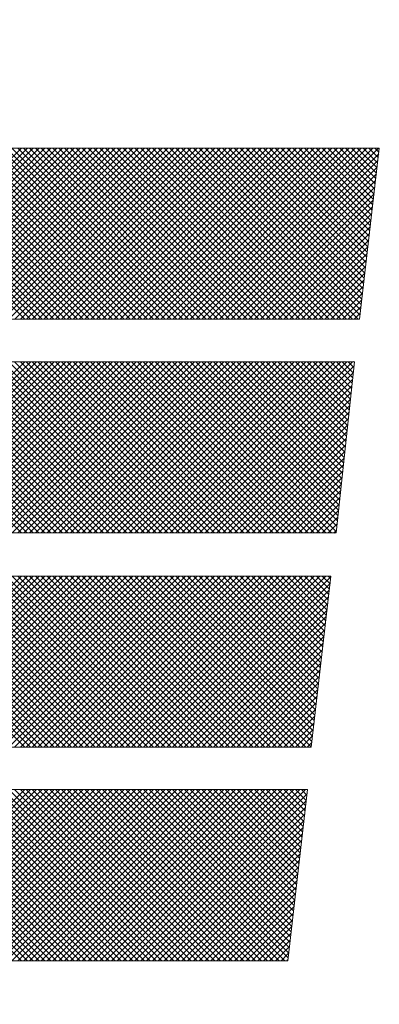
# Model space of a CAD drawing. Units: millimetres. Extents: x 500531 to 748577, y 1108789 to 1600627.
# Drawn here: x 666976 to 667114, y 1129549 to 1129927 of the extents above; entities that cross this region are included whole.
import ezdxf

# ---------------------------------------------------------------- set-up
doc = ezdxf.new("R2010")
doc.units = ezdxf.units.MM
doc.header["$LTSCALE"] = 1000
doc.header["$MEASUREMENT"] = 0
doc.layers.add('TK', color=4, linetype='Continuous')
doc.layers.add('图框', color=137, linetype='Continuous')

# ---------------------------------------------------------------- blocks, each defined once
blk = doc.blocks.new('ghhh')
at = {"layer": 'TK', "color": 4, "lineweight": 0}
for points in [[(1909.23, 149.29), (2053.19, 149.29), (2060.78, 214.81), (1916.82, 214.81)], [(1899.39, 67.47), (2044.19, 67.47), (2051.22, 132.99), (1906.98, 132.99)], [(1890.39, -14.63), (2034.64, -14.63), (2042.23, 50.89), (1897.99, 50.89)], [(1842.31, -96.45), (2025.64, -96.45), (2033.23, -30.94), (1888.99, -30.94)]]:
    blk.add_lwpolyline(points, dxfattribs=at)
at = {"layer": '图框', "color": 253, "linetype": 'Continuous'}
for p, q in [((1924.74, 149.29), (1810.03, 264.01)), ((1926.99, 149.29), (1812.27, 264.01)), ((1929.23, 149.29), (1814.52, 264.01)), ((1931.48, 149.29), (1816.76, 264.01)), ((1933.72, 149.29), (1819.01, 264.01)), ((1935.97, 149.29), (1821.25, 264.01)), ((1938.21, 149.29), (1823.5, 264.01)), ((1940.46, 149.29), (1825.74, 264.01)), ((1942.7, 149.29), (1827.99, 264.01)), ((1944.95, 149.29), (1830.23, 264.01)), ((1947.19, 149.29), (1832.48, 264.01)), ((1949.44, 149.29), (1834.72, 264.01)), ((1951.68, 149.29), (1836.97, 264.01)), ((1953.93, 149.29), (1839.21, 264.01)), ((1956.17, 149.29), (1841.46, 264.01)), ((1958.42, 149.29), (1843.7, 264.01)), ((1960.66, 149.29), (1845.95, 264.01)), ((1962.91, 149.29), (1848.19, 264.01)), ((1965.15, 149.29), (1850.44, 264.01)), ((1967.4, 149.29), (1852.68, 264.01)), ((1969.64, 149.29), (1854.93, 264.01)), ((1971.89, 149.29), (1857.17, 264.01)), ((1974.13, 149.29), (1859.42, 264.01)), ((1976.38, 149.29), (1861.66, 264.01)), ((1978.62, 149.29), (1863.91, 264.01)), ((1980.87, 149.29), (1866.15, 264.01)), ((1968.4, 67.47), (1812.29, 223.58)), ((1970.64, 67.47), (1812.56, 225.55)), ((1963.91, 67.47), (1811.76, 219.62)), ((1966.15, 67.47), (1812.03, 221.6)), ((1959.42, 67.47), (1811.22, 215.67)), ((1961.66, 67.47), (1811.49, 217.65)), ((1727.79, -14.63), (1957.22, 214.81)), ((1730.03, -14.63), (1959.47, 214.81)), ((1732.28, -14.63), (1961.71, 214.81)), ((1734.52, -14.63), (1963.96, 214.81)), ((1736.77, -14.63), (1966.2, 214.81)), ((1739.01, -14.63), (1968.45, 214.81)), ((1741.26, -14.63), (1970.69, 214.81)), ((1743.5, -14.63), (1972.94, 214.81)), ((1923.5, 67.47), (1776.16, 214.81)), ((1776.21, 67.47), (1923.55, 214.81)), ((1925.74, 67.47), (1778.41, 214.81)), ((1778.46, 67.47), (1925.79, 214.81)), ((1927.99, 67.47), (1780.65, 214.81)), ((1780.7, 67.47), (1928.04, 214.81)), ((1930.23, 67.47), (1782.9, 214.81)), ((1782.95, 67.47), (1930.28, 214.81)), ((1932.48, 67.47), (1785.14, 214.81)), ((1785.19, 67.47), (1932.53, 214.81)), ((1934.72, 67.47), (1787.39, 214.81)), ((1787.44, 67.47), (1934.77, 214.81)), ((1936.97, 67.47), (1789.63, 214.81)), ((1789.68, 67.47), (1937.02, 214.81)), ((1939.21, 67.47), (1791.88, 214.81)), ((1791.93, 67.47), (1939.26, 214.81)), ((1793.3, 53.13), (1954.98, 214.81)), ((1793.51, 55.58), (1952.73, 214.81)), ((1793.72, 58.04), (1950.49, 214.81)), ((1793.92, 60.49), (1948.24, 214.81)), ((1941.46, 67.47), (1794.12, 214.81)), ((1794.13, 62.94), (1946, 214.81)), ((1794.17, 67.47), (1941.51, 214.81)), ((1794.34, 65.39), (1943.75, 214.81)), ((1943.7, 67.47), (1796.37, 214.81)), ((1945.95, 67.47), (1798.61, 214.81)), ((1948.19, 67.47), (1800.86, 214.81)), ((1950.44, 67.47), (1803.1, 214.81)), ((1952.68, 67.47), (1805.35, 214.81)), ((1954.93, 67.47), (1807.59, 214.81)), ((1957.17, 67.47), (1809.84, 214.81)), ((1909.67, 149.29), (1975.18, 214.81)), ((1911.92, 149.29), (1977.43, 214.81)), ((1914.16, 149.29), (1979.67, 214.81)), ((1916.41, 149.29), (1981.92, 214.81)), ((1983.12, 149.29), (1917.6, 214.81)), ((1918.65, 149.29), (1984.16, 214.81)), ((1985.36, 149.29), (1919.85, 214.81)), ((1920.9, 149.29), (1986.41, 214.81)), ((1987.61, 149.29), (1922.09, 214.81)), ((1923.14, 149.29), (1988.65, 214.81)), ((1989.85, 149.29), (1924.34, 214.81)), ((1925.39, 149.29), (1990.9, 214.81)), ((1992.1, 149.29), (1926.58, 214.81)), ((1927.63, 149.29), (1993.14, 214.81)), ((1994.34, 149.29), (1928.83, 214.81)), ((1929.88, 149.29), (1995.39, 214.81)), ((1996.59, 149.29), (1931.07, 214.81)), ((1932.12, 149.29), (1997.63, 214.81)), ((1998.83, 149.29), (1933.32, 214.81)), ((1934.37, 149.29), (1999.88, 214.81)), ((2001.08, 149.29), (1935.56, 214.81)), ((1936.61, 149.29), (2002.12, 214.81)), ((2003.32, 149.29), (1937.81, 214.81)), ((1938.86, 149.29), (2004.37, 214.81)), ((2005.57, 149.29), (1940.05, 214.81)), ((1941.1, 149.29), (2006.61, 214.81)), ((2007.81, 149.29), (1942.3, 214.81)), ((1943.35, 149.29), (2008.86, 214.81)), ((2010.06, 149.29), (1944.54, 214.81)), ((1945.59, 149.29), (2011.1, 214.81)), ((2012.3, 149.29), (1946.79, 214.81)), ((1947.84, 149.29), (2013.35, 214.81)), ((2014.55, 149.29), (1949.03, 214.81)), ((1950.08, 149.29), (2015.59, 214.81)), ((2016.79, 149.29), (1951.28, 214.81)), ((1952.33, 149.29), (2017.84, 214.81)), ((2019.04, 149.29), (1953.52, 214.81)), ((1954.57, 149.29), (2020.08, 214.81)), ((2021.28, 149.29), (1955.77, 214.81)), ((1956.82, 149.29), (2022.33, 214.81)), ((2023.53, 149.29), (1958.01, 214.81)), ((1959.06, 149.29), (2024.57, 214.81)), ((2025.77, 149.29), (1960.26, 214.81)), ((1961.31, 149.29), (2026.82, 214.81)), ((2028.02, 149.29), (1962.5, 214.81)), ((1963.55, 149.29), (2029.06, 214.81)), ((2030.26, 149.29), (1964.75, 214.81)), ((1965.8, 149.29), (2031.31, 214.81)), ((2032.51, 149.29), (1966.99, 214.81)), ((1968.04, 149.29), (2033.56, 214.81)), ((2034.75, 149.29), (1969.24, 214.81)), ((1970.29, 149.29), (2035.8, 214.81)), ((2037, 149.29), (1971.48, 214.81)), ((1972.53, 149.29), (2038.05, 214.81)), ((2039.24, 149.29), (1973.73, 214.81)), ((1974.78, 149.29), (2040.29, 214.81)), ((2041.49, 149.29), (1975.97, 214.81)), ((1977.02, 149.29), (2042.54, 214.81)), ((2043.73, 149.29), (1978.22, 214.81)), ((1979.27, 149.29), (2044.78, 214.81)), ((2045.98, 149.29), (1980.46, 214.81)), ((1981.51, 149.29), (2047.03, 214.81)), ((2048.22, 149.29), (1982.71, 214.81)), ((1983.76, 149.29), (2049.27, 214.81)), ((2050.47, 149.29), (1984.95, 214.81)), ((1986, 149.29), (2051.52, 214.81)), ((2052.71, 149.29), (1987.2, 214.81)), ((1988.25, 149.29), (2053.76, 214.81)), ((2053.38, 150.88), (1989.44, 214.81)), ((1990.49, 149.29), (2056.01, 214.81)), ((2053.61, 152.89), (1991.69, 214.81)), ((1992.74, 149.29), (2058.25, 214.81)), ((2053.84, 154.9), (1993.93, 214.81)), ((1994.98, 149.29), (2060.5, 214.81)), ((2054.07, 156.91), (1996.18, 214.81)), ((1997.23, 149.29), (2060.53, 212.59)), ((2054.31, 158.92), (1998.42, 214.81)), ((2054.54, 160.94), (2000.67, 214.81)), ((2054.77, 162.95), (2002.91, 214.81)), ((2055.01, 164.96), (2005.16, 214.81)), ((2055.24, 166.97), (2007.4, 214.81)), ((2055.47, 168.98), (2009.65, 214.81)), ((2055.71, 171), (2011.9, 214.81)), ((2055.94, 173.01), (2014.14, 214.81)), ((2056.17, 175.02), (2016.39, 214.81)), ((2056.41, 177.03), (2018.63, 214.81)), ((2056.64, 179.04), (2020.88, 214.81)), ((2056.87, 181.06), (2023.12, 214.81)), ((2057.11, 183.07), (2025.37, 214.81)), ((2057.34, 185.08), (2027.61, 214.81)), ((2057.57, 187.09), (2029.86, 214.81)), ((2057.81, 189.1), (2032.1, 214.81)), ((2058.04, 191.11), (2034.35, 214.81)), ((2058.27, 193.13), (2036.59, 214.81)), ((2058.5, 195.14), (2038.84, 214.81)), ((2058.74, 197.15), (2041.08, 214.81)), ((2058.97, 199.16), (2043.33, 214.81)), ((2059.2, 201.17), (2045.57, 214.81)), ((2059.44, 203.19), (2047.82, 214.81)), ((2059.67, 205.2), (2050.06, 214.81)), ((2059.9, 207.21), (2052.31, 214.81)), ((2060.14, 209.22), (2054.55, 214.81)), ((2060.37, 211.23), (2056.8, 214.81)), ((2060.6, 213.25), (2059.04, 214.81)), ((1999.47, 149.29), (2060.23, 210.05)), ((2001.72, 149.29), (2059.94, 207.52)), ((2003.96, 149.29), (2059.64, 204.98)), ((2006.21, 149.29), (2059.35, 202.44)), ((2008.45, 149.29), (2059.06, 199.9)), ((2010.7, 149.29), (2058.76, 197.36)), ((2012.94, 149.29), (2058.47, 194.82)), ((2015.19, 149.29), (2058.17, 192.28)), ((2017.43, 149.29), (2057.88, 189.74)), ((2019.68, 149.29), (2057.58, 187.2)), ((2021.92, 149.29), (2057.29, 184.66)), ((2024.17, 149.29), (2057, 182.12)), ((2026.41, 149.29), (2056.7, 179.58)), ((2028.66, 149.29), (2056.41, 177.04)), ((2030.9, 149.29), (2056.11, 174.5)), ((2033.15, 149.29), (2055.82, 171.96)), ((2035.39, 149.29), (2055.53, 169.43)), ((2037.64, 149.29), (2055.23, 166.89)), ((2039.88, 149.29), (2054.94, 164.35)), ((2042.13, 149.29), (2054.64, 161.81)), ((2044.37, 149.29), (2054.35, 159.27)), ((2046.62, 149.29), (2054.05, 156.73)), ((2048.86, 149.29), (2053.76, 154.19)), ((2051.11, 149.29), (2053.47, 151.65)), ((1962.94, -14.63), (1803.16, 145.16)), ((1958.45, -14.63), (1802.8, 141.02)), ((1960.7, -14.63), (1802.98, 143.09)), ((1953.96, -14.63), (1802.44, 136.89)), ((1956.21, -14.63), (1802.62, 138.96)), ((1708.02, -121.95), (1962.96, 132.99)), ((1708.35, -119.38), (1960.71, 132.99)), ((1708.68, -116.8), (1958.47, 132.99)), ((1709.01, -114.23), (1956.22, 132.99)), ((1709.34, -111.65), (1953.98, 132.99)), ((1709.67, -109.08), (1951.73, 132.99)), ((1710, -106.5), (1949.49, 132.99)), ((1924.78, -14.63), (1777.16, 132.99)), ((1777.18, -14.63), (1924.79, 132.99)), ((1927.02, -14.63), (1779.41, 132.99)), ((1779.42, -14.63), (1927.04, 132.99)), ((1929.27, -14.63), (1781.65, 132.99)), ((1781.67, -14.63), (1929.28, 132.99)), ((1931.51, -14.63), (1783.9, 132.99)), ((1783.91, -14.63), (1931.53, 132.99)), ((1784.47, -29.78), (1947.24, 132.99)), ((1784.64, -27.37), (1945, 132.99)), ((1784.81, -24.96), (1942.75, 132.99)), ((1784.97, -22.55), (1940.51, 132.99)), ((1785.14, -20.14), (1938.26, 132.99)), ((1785.3, -17.73), (1936.02, 132.99)), ((1785.47, -15.32), (1933.77, 132.99)), ((1933.76, -14.63), (1786.14, 132.99)), ((1936, -14.63), (1788.39, 132.99)), ((1938.25, -14.63), (1790.63, 132.99)), ((1940.49, -14.63), (1792.88, 132.99)), ((1942.74, -14.63), (1795.12, 132.99)), ((1944.98, -14.63), (1797.37, 132.99)), ((1947.23, -14.63), (1799.61, 132.99)), ((1949.47, -14.63), (1801.86, 132.99)), ((1951.72, -14.63), (1802.27, 134.82)), ((1899.69, 67.47), (1965.2, 132.99)), ((1901.94, 67.47), (1967.45, 132.99)), ((1904.18, 67.47), (1969.7, 132.99)), ((1906.43, 67.47), (1971.94, 132.99)), ((1972.89, 67.47), (1907.38, 132.99)), ((1908.67, 67.47), (1974.19, 132.99)), ((1975.13, 67.47), (1909.62, 132.99)), ((1910.92, 67.47), (1976.43, 132.99)), ((1977.38, 67.47), (1911.87, 132.99)), ((1913.16, 67.47), (1978.68, 132.99)), ((1979.62, 67.47), (1914.11, 132.99)), ((1915.41, 67.47), (1980.92, 132.99)), ((1981.87, 67.47), (1916.36, 132.99)), ((1917.65, 67.47), (1983.17, 132.99)), ((1984.11, 67.47), (1918.6, 132.99)), ((1919.9, 67.47), (1985.41, 132.99)), ((1986.36, 67.47), (1920.85, 132.99)), ((1922.14, 67.47), (1987.66, 132.99)), ((1988.6, 67.47), (1923.09, 132.99)), ((1924.39, 67.47), (1989.9, 132.99)), ((1990.85, 67.47), (1925.34, 132.99)), ((1926.63, 67.47), (1992.15, 132.99)), ((1993.09, 67.47), (1927.58, 132.99)), ((1928.88, 67.47), (1994.39, 132.99)), ((1995.34, 67.47), (1929.83, 132.99)), ((1931.12, 67.47), (1996.64, 132.99)), ((1997.58, 67.47), (1932.07, 132.99)), ((1933.37, 67.47), (1998.88, 132.99)), ((1999.83, 67.47), (1934.32, 132.99)), ((1935.61, 67.47), (2001.13, 132.99)), ((2002.07, 67.47), (1936.56, 132.99)), ((1937.86, 67.47), (2003.37, 132.99)), ((2004.32, 67.47), (1938.81, 132.99)), ((1940.1, 67.47), (2005.62, 132.99)), ((2006.56, 67.47), (1941.05, 132.99)), ((1942.35, 67.47), (2007.86, 132.99)), ((2008.81, 67.47), (1943.3, 132.99)), ((1944.59, 67.47), (2010.11, 132.99)), ((2011.05, 67.47), (1945.54, 132.99)), ((1946.84, 67.47), (2012.35, 132.99)), ((2013.3, 67.47), (1947.79, 132.99)), ((1949.08, 67.47), (2014.6, 132.99)), ((2015.54, 67.47), (1950.03, 132.99)), ((1951.33, 67.47), (2016.84, 132.99)), ((2017.79, 67.47), (1952.28, 132.99)), ((1953.57, 67.47), (2019.09, 132.99)), ((2020.03, 67.47), (1954.52, 132.99)), ((1955.82, 67.47), (2021.33, 132.99)), ((2022.28, 67.47), (1956.77, 132.99)), ((1958.06, 67.47), (2023.58, 132.99)), ((2024.52, 67.47), (1959.01, 132.99)), ((1960.31, 67.47), (2025.82, 132.99)), ((2026.77, 67.47), (1961.26, 132.99)), ((1962.55, 67.47), (2028.07, 132.99)), ((2029.01, 67.47), (1963.5, 132.99)), ((1964.8, 67.47), (2030.31, 132.99)), ((2031.26, 67.47), (1965.75, 132.99)), ((1967.04, 67.47), (2032.56, 132.99)), ((2033.5, 67.47), (1967.99, 132.99)), ((1969.29, 67.47), (2034.8, 132.99)), ((2035.75, 67.47), (1970.24, 132.99)), ((1971.53, 67.47), (2037.05, 132.99)), ((2037.99, 67.47), (1972.48, 132.99)), ((1973.78, 67.47), (2039.29, 132.99)), ((2040.24, 67.47), (1974.73, 132.99)), ((1976.02, 67.47), (2041.54, 132.99)), ((2042.48, 67.47), (1976.97, 132.99)), ((1978.27, 67.47), (2043.78, 132.99)), ((2044.25, 67.96), (1979.22, 132.99)), ((1980.51, 67.47), (2046.03, 132.99)), ((2044.46, 69.98), (1981.46, 132.99)), ((1982.76, 67.47), (2048.27, 132.99)), ((2044.68, 72.01), (1983.71, 132.99)), ((1985, 67.47), (2050.52, 132.99)), ((2044.9, 74.04), (1985.95, 132.99)), ((2045.12, 76.07), (1988.2, 132.99)), ((2045.33, 78.1), (1990.44, 132.99)), ((2045.55, 80.12), (1992.69, 132.99)), ((2045.77, 82.15), (1994.93, 132.99)), ((2045.99, 84.18), (1997.18, 132.99)), ((2046.2, 86.21), (1999.42, 132.99)), ((2046.42, 88.23), (2001.67, 132.99)), ((2046.64, 90.26), (2003.91, 132.99)), ((2046.86, 92.29), (2006.16, 132.99)), ((2047.07, 94.32), (2008.4, 132.99)), ((2047.29, 96.34), (2010.65, 132.99)), ((2047.51, 98.37), (2012.89, 132.99)), ((2047.73, 100.4), (2015.14, 132.99)), ((2047.94, 102.43), (2017.38, 132.99)), ((2048.16, 104.45), (2019.63, 132.99)), ((2048.38, 106.48), (2021.87, 132.99)), ((2048.6, 108.51), (2024.12, 132.99)), ((2048.82, 110.54), (2026.36, 132.99)), ((2049.03, 112.56), (2028.61, 132.99)), ((2049.25, 114.59), (2030.85, 132.99)), ((2049.47, 116.62), (2033.1, 132.99)), ((2049.69, 118.65), (2035.34, 132.99)), ((2049.9, 120.67), (2037.59, 132.99)), ((2050.12, 122.7), (2039.83, 132.99)), ((2050.34, 124.73), (2042.08, 132.99)), ((2050.56, 126.76), (2044.32, 132.99)), ((2050.77, 128.78), (2046.57, 132.99)), ((2050.99, 130.81), (2048.81, 132.99)), ((2051.21, 132.84), (2051.06, 132.99)), ((1987.25, 67.47), (2051.04, 131.26)), ((1989.49, 67.47), (2050.77, 128.75)), ((1991.74, 67.47), (2050.5, 126.23)), ((1993.99, 67.47), (2050.23, 123.72)), ((1996.23, 67.47), (2049.96, 121.2)), ((1998.48, 67.47), (2049.69, 118.69)), ((2000.72, 67.47), (2049.42, 116.17)), ((2002.97, 67.47), (2049.15, 113.66)), ((2005.21, 67.47), (2048.88, 111.14)), ((2007.46, 67.47), (2048.61, 108.63)), ((2009.7, 67.47), (2048.34, 106.11)), ((2011.95, 67.47), (2048.07, 103.6)), ((2014.19, 67.47), (2047.8, 101.08)), ((2016.44, 67.47), (2047.53, 98.57)), ((2018.68, 67.47), (2047.26, 96.05)), ((2020.93, 67.47), (2046.99, 93.54)), ((2023.17, 67.47), (2046.72, 91.03)), ((2025.42, 67.47), (2046.45, 88.51)), ((2027.66, 67.47), (2046.18, 86)), ((2029.91, 67.47), (2045.91, 83.48)), ((2032.15, 67.47), (2045.64, 80.97)), ((2034.4, 67.47), (2045.37, 78.45)), ((2036.64, 67.47), (2045.1, 75.94)), ((2038.89, 67.47), (2044.83, 73.42)), ((2041.13, 67.47), (2044.56, 70.91)), ((2043.38, 67.47), (2044.29, 68.39)), ((1952.71, -96.45), (1794.07, 62.2)), ((1948.22, -96.45), (1793.72, 58.06)), ((1950.47, -96.45), (1793.89, 60.13)), ((1943.73, -96.45), (1793.37, 53.92)), ((1945.98, -96.45), (1793.54, 55.99)), ((1530.16, -342.47), (1923.51, 50.89)), ((1532.4, -342.47), (1925.76, 50.89)), ((1534.65, -342.47), (1928, 50.89)), ((1536.89, -342.47), (1930.25, 50.89)), ((1539.14, -342.47), (1932.49, 50.89)), ((1541.38, -342.47), (1934.74, 50.89)), ((1543.63, -342.47), (1936.98, 50.89)), ((1545.87, -342.47), (1939.23, 50.89)), ((1548.12, -342.47), (1941.47, 50.89)), ((1550.36, -342.47), (1943.72, 50.89)), ((1552.61, -342.47), (1945.97, 50.89)), ((1554.85, -342.47), (1948.21, 50.89)), ((1557.1, -342.47), (1950.46, 50.89)), ((1559.34, -342.47), (1952.7, 50.89)), ((1561.59, -342.47), (1954.95, 50.89)), ((1923.53, -96.45), (1776.2, 50.89)), ((1925.77, -96.45), (1778.44, 50.89)), ((1928.02, -96.45), (1780.69, 50.89)), ((1930.26, -96.45), (1782.93, 50.89)), ((1932.51, -96.45), (1785.18, 50.89)), ((1934.75, -96.45), (1787.42, 50.89)), ((1937, -96.45), (1789.67, 50.89)), ((1939.24, -96.45), (1791.91, 50.89)), ((1941.49, -96.45), (1793.19, 51.85)), ((1891.68, -14.63), (1957.19, 50.89)), ((1893.92, -14.63), (1959.44, 50.89)), ((1896.17, -14.63), (1961.68, 50.89)), ((1898.41, -14.63), (1963.93, 50.89)), ((1965.19, -14.63), (1899.67, 50.89)), ((1900.66, -14.63), (1966.17, 50.89)), ((1967.43, -14.63), (1901.92, 50.89)), ((1902.9, -14.63), (1968.42, 50.89)), ((1969.68, -14.63), (1904.16, 50.89)), ((1905.15, -14.63), (1970.66, 50.89)), ((1971.92, -14.63), (1906.41, 50.89)), ((1907.39, -14.63), (1972.91, 50.89)), ((1974.17, -14.63), (1908.65, 50.89)), ((1909.64, -14.63), (1975.15, 50.89)), ((1976.41, -14.63), (1910.9, 50.89)), ((1911.88, -14.63), (1977.4, 50.89)), ((1978.66, -14.63), (1913.14, 50.89)), ((1914.13, -14.63), (1979.64, 50.89)), ((1980.9, -14.63), (1915.39, 50.89)), ((1916.37, -14.63), (1981.89, 50.89)), ((1983.15, -14.63), (1917.63, 50.89)), ((1918.62, -14.63), (1984.13, 50.89)), ((1985.39, -14.63), (1919.88, 50.89)), ((1920.86, -14.63), (1986.38, 50.89)), ((1987.64, -14.63), (1922.13, 50.89)), ((1923.11, -14.63), (1988.62, 50.89)), ((1989.88, -14.63), (1924.37, 50.89)), ((1925.35, -14.63), (1990.87, 50.89)), ((1992.13, -14.63), (1926.62, 50.89)), ((1927.6, -14.63), (1993.11, 50.89)), ((1994.37, -14.63), (1928.86, 50.89)), ((1929.84, -14.63), (1995.36, 50.89)), ((1996.62, -14.63), (1931.11, 50.89)), ((1932.09, -14.63), (1997.6, 50.89)), ((1998.86, -14.63), (1933.35, 50.89)), ((1934.33, -14.63), (1999.85, 50.89)), ((2001.11, -14.63), (1935.6, 50.89)), ((1936.58, -14.63), (2002.09, 50.89)), ((2003.35, -14.63), (1937.84, 50.89)), ((1938.82, -14.63), (2004.34, 50.89)), ((2005.6, -14.63), (1940.09, 50.89)), ((1941.07, -14.63), (2006.58, 50.89)), ((2007.84, -14.63), (1942.33, 50.89)), ((1943.31, -14.63), (2008.83, 50.89)), ((2010.09, -14.63), (1944.58, 50.89)), ((1945.56, -14.63), (2011.07, 50.89)), ((2012.33, -14.63), (1946.82, 50.89)), ((1947.8, -14.63), (2013.32, 50.89)), ((2014.58, -14.63), (1949.07, 50.89)), ((1950.05, -14.63), (2015.56, 50.89)), ((2016.82, -14.63), (1951.31, 50.89)), ((1952.29, -14.63), (2017.81, 50.89)), ((2019.07, -14.63), (1953.56, 50.89)), ((1954.54, -14.63), (2020.05, 50.89)), ((2021.31, -14.63), (1955.8, 50.89)), ((1956.78, -14.63), (2022.3, 50.89)), ((2023.56, -14.63), (1958.05, 50.89)), ((1959.03, -14.63), (2024.54, 50.89)), ((2025.8, -14.63), (1960.29, 50.89)), ((1961.27, -14.63), (2026.79, 50.89)), ((2028.05, -14.63), (1962.54, 50.89)), ((1963.52, -14.63), (2029.03, 50.89)), ((2030.29, -14.63), (1964.78, 50.89)), ((1965.76, -14.63), (2031.28, 50.89)), ((2032.54, -14.63), (1967.03, 50.89)), ((1968.01, -14.63), (2033.52, 50.89)), ((2034.65, -14.49), (1969.27, 50.89)), ((1970.26, -14.63), (2035.77, 50.89)), ((2034.88, -12.48), (1971.52, 50.89)), ((1972.5, -14.63), (2038.01, 50.89)), ((2035.12, -10.47), (1973.76, 50.89)), ((1974.75, -14.63), (2040.26, 50.89)), ((2035.35, -8.46), (1976.01, 50.89)), ((1976.99, -14.63), (2042.19, 50.57)), ((2035.58, -6.45), (1978.25, 50.89)), ((2035.82, -4.43), (1980.5, 50.89)), ((2036.05, -2.42), (1982.74, 50.89)), ((2036.28, -0.41), (1984.99, 50.89)), ((2036.52, 1.6), (1987.23, 50.89)), ((2036.75, 3.61), (1989.48, 50.89)), ((2036.98, 5.63), (1991.72, 50.89)), ((2037.22, 7.64), (1993.97, 50.89)), ((2037.45, 9.65), (1996.21, 50.89)), ((2037.68, 11.66), (1998.46, 50.89)), ((2037.91, 13.67), (2000.7, 50.89)), ((2038.15, 15.68), (2002.95, 50.89)), ((2038.38, 17.7), (2005.19, 50.89)), ((2038.61, 19.71), (2007.44, 50.89)), ((2038.85, 21.72), (2009.68, 50.89)), ((2039.08, 23.73), (2011.93, 50.89)), ((2039.31, 25.74), (2014.17, 50.89)), ((2039.55, 27.76), (2016.42, 50.89)), ((2039.78, 29.77), (2018.66, 50.89)), ((2040.01, 31.78), (2020.91, 50.89)), ((2040.25, 33.79), (2023.15, 50.89)), ((2040.48, 35.8), (2025.4, 50.89)), ((2040.71, 37.82), (2027.64, 50.89)), ((2040.95, 39.83), (2029.89, 50.89)), ((2041.18, 41.84), (2032.13, 50.89)), ((2041.41, 43.85), (2034.38, 50.89)), ((2041.64, 45.86), (2036.62, 50.89)), ((2041.88, 47.88), (2038.87, 50.89)), ((2042.11, 49.89), (2041.11, 50.89)), ((1979.24, -14.63), (2041.9, 48.03)), ((1981.48, -14.63), (2041.6, 45.49)), ((1983.73, -14.63), (2041.31, 42.95)), ((1985.97, -14.63), (2041.01, 40.42)), ((1988.22, -14.63), (2040.72, 37.88)), ((1990.46, -14.63), (2040.42, 35.34)), ((1992.71, -14.63), (2040.13, 32.8)), ((1994.95, -14.63), (2039.84, 30.26)), ((1997.2, -14.63), (2039.54, 27.72)), ((1999.44, -14.63), (2039.25, 25.18)), ((2001.69, -14.63), (2038.95, 22.64)), ((2003.93, -14.63), (2038.66, 20.1)), ((2006.18, -14.63), (2038.37, 17.56)), ((2008.42, -14.63), (2038.07, 15.02)), ((2010.67, -14.63), (2037.78, 12.48)), ((2012.91, -14.63), (2037.48, 9.94)), ((2015.16, -14.63), (2037.19, 7.4)), ((2017.4, -14.63), (2036.89, 4.86)), ((2019.65, -14.63), (2036.6, 2.33)), ((2021.89, -14.63), (2036.31, -0.21)), ((2024.14, -14.63), (2036.01, -2.75)), ((2026.38, -14.63), (2035.72, -5.29)), ((2028.63, -14.63), (2035.42, -7.83)), ((2030.87, -14.63), (2035.13, -10.37)), ((2033.12, -14.63), (2034.83, -12.91)), ((1859.25, -96.45), (1924.76, -30.94)), ((1861.49, -96.45), (1927.01, -30.94)), ((1863.74, -96.45), (1929.25, -30.94)), ((1865.98, -96.45), (1931.5, -30.94)), ((1868.23, -96.45), (1933.74, -30.94)), ((1870.47, -96.45), (1935.99, -30.94)), ((1872.72, -96.45), (1938.23, -30.94)), ((1874.96, -96.45), (1940.48, -30.94)), ((1877.21, -96.45), (1942.72, -30.94)), ((1879.45, -96.45), (1944.97, -30.94)), ((1881.7, -96.45), (1947.21, -30.94)), ((1883.94, -96.45), (1949.46, -30.94)), ((1886.19, -96.45), (1951.7, -30.94)), ((1888.43, -96.45), (1953.95, -30.94)), ((1954.96, -96.45), (1889.45, -30.94)), ((1890.68, -96.45), (1956.19, -30.94)), ((1957.2, -96.45), (1891.69, -30.94)), ((1892.92, -96.45), (1958.44, -30.94)), ((1959.45, -96.45), (1893.94, -30.94)), ((1895.17, -96.45), (1960.68, -30.94)), ((1961.7, -96.45), (1896.18, -30.94)), ((1897.41, -96.45), (1962.93, -30.94)), ((1963.94, -96.45), (1898.43, -30.94)), ((1899.66, -96.45), (1965.17, -30.94)), ((1966.19, -96.45), (1900.67, -30.94)), ((1901.9, -96.45), (1967.42, -30.94)), ((1968.43, -96.45), (1902.92, -30.94)), ((1904.15, -96.45), (1969.66, -30.94)), ((1970.68, -96.45), (1905.16, -30.94)), ((1906.4, -96.45), (1971.91, -30.94)), ((1972.92, -96.45), (1907.41, -30.94)), ((1908.64, -96.45), (1974.15, -30.94)), ((1975.17, -96.45), (1909.65, -30.94)), ((1910.89, -96.45), (1976.4, -30.94)), ((1977.41, -96.45), (1911.9, -30.94)), ((1913.13, -96.45), (1978.64, -30.94)), ((1979.66, -96.45), (1914.14, -30.94)), ((1915.38, -96.45), (1980.89, -30.94)), ((1981.9, -96.45), (1916.39, -30.94)), ((1917.62, -96.45), (1983.13, -30.94)), ((1984.15, -96.45), (1918.63, -30.94)), ((1919.87, -96.45), (1985.38, -30.94)), ((1986.39, -96.45), (1920.88, -30.94)), ((1922.11, -96.45), (1987.62, -30.94)), ((1988.64, -96.45), (1923.12, -30.94)), ((1924.36, -96.45), (1989.87, -30.94)), ((1990.88, -96.45), (1925.37, -30.94)), ((1926.6, -96.45), (1992.11, -30.94)), ((1993.13, -96.45), (1927.61, -30.94)), ((1928.85, -96.45), (1994.36, -30.94)), ((1995.37, -96.45), (1929.86, -30.94)), ((1931.09, -96.45), (1996.6, -30.94)), ((1997.62, -96.45), (1932.1, -30.94)), ((1933.34, -96.45), (1998.85, -30.94)), ((1999.86, -96.45), (1934.35, -30.94)), ((1935.58, -96.45), (2001.09, -30.94)), ((2002.11, -96.45), (1936.59, -30.94)), ((1937.83, -96.45), (2003.34, -30.94)), ((2004.35, -96.45), (1938.84, -30.94)), ((1940.07, -96.45), (2005.58, -30.94)), ((2006.6, -96.45), (1941.08, -30.94)), ((1942.32, -96.45), (2007.83, -30.94)), ((2008.84, -96.45), (1943.33, -30.94)), ((1944.56, -96.45), (2010.07, -30.94)), ((2011.09, -96.45), (1945.57, -30.94)), ((1946.81, -96.45), (2012.32, -30.94)), ((2013.33, -96.45), (1947.82, -30.94)), ((1949.05, -96.45), (2014.56, -30.94)), ((2015.58, -96.45), (1950.06, -30.94)), ((1951.3, -96.45), (2016.81, -30.94)), ((2017.82, -96.45), (1952.31, -30.94)), ((1953.54, -96.45), (2019.05, -30.94)), ((2020.07, -96.45), (1954.55, -30.94)), ((1955.79, -96.45), (2021.3, -30.94)), ((2022.31, -96.45), (1956.8, -30.94)), ((1958.03, -96.45), (2023.54, -30.94)), ((2024.56, -96.45), (1959.04, -30.94)), ((1960.28, -96.45), (2025.79, -30.94)), ((2025.76, -95.4), (1961.29, -30.94)), ((1962.52, -96.45), (2028.03, -30.94)), ((2025.99, -93.39), (1963.53, -30.94)), ((1964.77, -96.45), (2030.28, -30.94)), ((2026.22, -91.38), (1965.78, -30.94)), ((1967.01, -96.45), (2032.52, -30.94)), ((2026.46, -89.37), (1968.02, -30.94)), ((1969.26, -96.45), (2033.03, -32.68)), ((2026.69, -87.36), (1970.27, -30.94)), ((2026.92, -85.34), (1972.51, -30.94)), ((2027.16, -83.33), (1974.76, -30.94)), ((2027.39, -81.32), (1977, -30.94)), ((2027.62, -79.31), (1979.25, -30.94)), ((2027.86, -77.3), (1981.49, -30.94)), ((2028.09, -75.29), (1983.74, -30.94)), ((2028.32, -73.27), (1985.99, -30.94)), ((2028.56, -71.26), (1988.23, -30.94)), ((2028.79, -69.25), (1990.48, -30.94)), ((2029.02, -67.24), (1992.72, -30.94)), ((2029.26, -65.23), (1994.97, -30.94)), ((2029.49, -63.21), (1997.21, -30.94)), ((2029.72, -61.2), (1999.46, -30.94)), ((2029.96, -59.19), (2001.7, -30.94)), ((2030.19, -57.18), (2003.95, -30.94)), ((2030.42, -55.17), (2006.19, -30.94)), ((2030.65, -53.15), (2008.44, -30.94)), ((2030.89, -51.14), (2010.68, -30.94)), ((2031.12, -49.13), (2012.93, -30.94)), ((2031.35, -47.12), (2015.17, -30.94)), ((2031.59, -45.11), (2017.42, -30.94)), ((2031.82, -43.09), (2019.66, -30.94)), ((2032.05, -41.08), (2021.91, -30.94)), ((2032.29, -39.07), (2024.15, -30.94)), ((2032.52, -37.06), (2026.4, -30.94)), ((2032.75, -35.05), (2028.64, -30.94)), ((2032.99, -33.03), (2030.89, -30.94)), ((2033.22, -31.02), (2033.13, -30.94)), ((1971.5, -96.45), (2032.73, -35.22)), ((1973.75, -96.45), (2032.44, -37.76)), ((1975.99, -96.45), (2032.14, -40.3)), ((1978.24, -96.45), (2031.85, -42.83)), ((1980.48, -96.45), (2031.56, -45.37)), ((1982.73, -96.45), (2031.26, -47.91)), ((1984.97, -96.45), (2030.97, -50.45)), ((1987.22, -96.45), (2030.67, -52.99)), ((1989.46, -96.45), (2030.38, -55.53)), ((1991.71, -96.45), (2030.08, -58.07)), ((1993.95, -96.45), (2029.79, -60.61)), ((1996.2, -96.45), (2029.5, -63.15)), ((1998.44, -96.45), (2029.2, -65.69)), ((2000.69, -96.45), (2028.91, -68.23)), ((2002.93, -96.45), (2028.61, -70.77)), ((2005.18, -96.45), (2028.32, -73.31)), ((2007.42, -96.45), (2028.02, -75.85)), ((2009.67, -96.45), (2027.73, -78.39)), ((2011.91, -96.45), (2027.44, -80.92)), ((2014.16, -96.45), (2027.14, -83.46)), ((2016.4, -96.45), (2026.85, -86)), ((2018.65, -96.45), (2026.55, -88.54)), ((2020.89, -96.45), (2026.26, -91.08)), ((2023.14, -96.45), (2025.97, -93.62)), ((2025.38, -96.45), (2025.67, -96.16))]:
    blk.add_line(p, q, dxfattribs=at)
blk = doc.blocks.new('qweqwew2qewqewq')
blk.add_blockref('ghhh', (-693.15, 307.9))
blk = doc.blocks.new('A1')
blk.add_blockref('qweqwew2qewqewq', (1415832.38, -718734.74))

msp = doc.modelspace()

# ---------------------------------------------------------------- block references
at = {"layer": 'TK', "color": 0}
msp.add_blockref('A1', (-750086.43, 1848089.41), dxfattribs=at)

doc.saveas('drawing.dxf')
